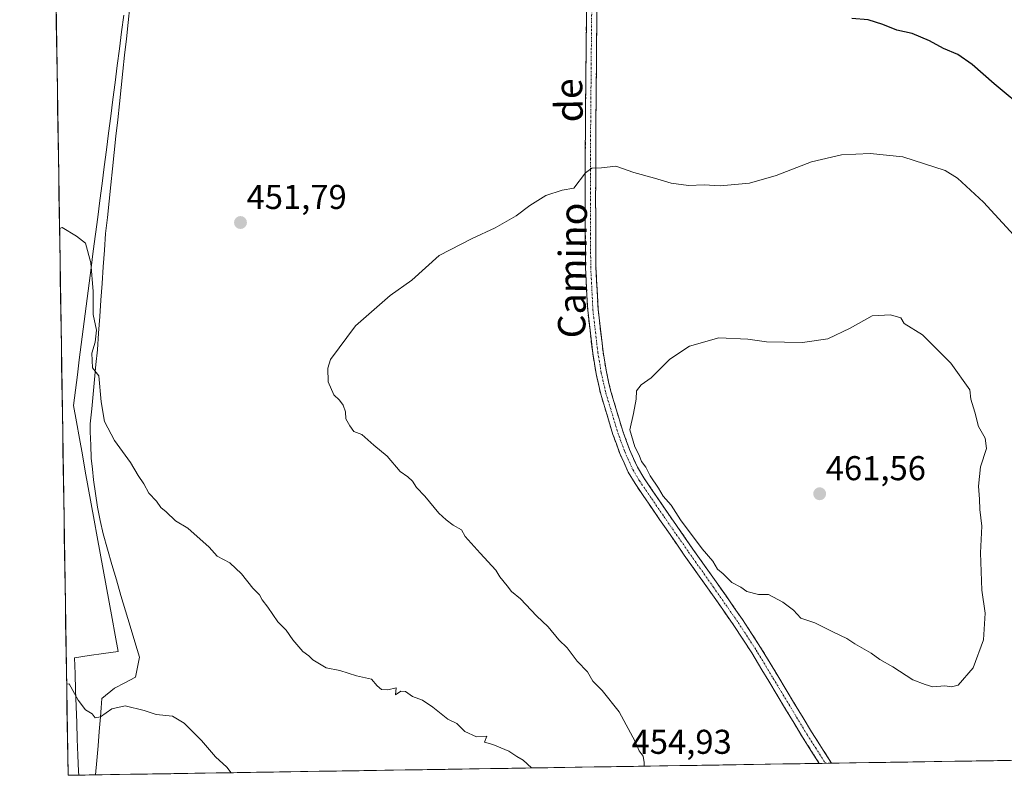
# Model space of a CAD drawing. Units: metres. Extents: x 607332 to 610785, y 4736207 to 4738574.
# Drawn here: x 607362 to 607649, y 4736207 to 4736427 of the extents above; entities that cross this region are included whole.
import ezdxf
from ezdxf.enums import TextEntityAlignment as Align

# ---------------------------------------------------------------- set-up
doc = ezdxf.new("R2010")
doc.units = ezdxf.units.M
doc.header["$MEASUREMENT"] = 0
doc.linetypes.add('TRAZO_Y_PUNTO', pattern=[1, 0.5, -0.25, 0, -0.25])
doc.linetypes.add('TRAZOSX2', pattern=[1.5, 1, -0.5])
for name, color, linetype, lineweight in [('Camino', 19, 'TRAZOSX2', 0), ('Camino Cxs', 19, 'Continuous', 0), ('Camino eje', 19, 'TRAZO_Y_PUNTO', 0), ('Carátula', 7, 'Continuous', 5), ('Corriente natural lineal', 142, 'Continuous', 13), ('Cultivos herbáceos CxS', 92, 'Continuous', 0), ('Curva de nivel maestra', 36, 'Continuous', 30), ('Curva de nivel normal', 36, 'Continuous', 0), ('Entidad de ámbito territorial', 19, 'Continuous', 0), ('Entidad de ámbito territorial CxS', 92, 'Continuous', 0), ('Municipio CxS', 142, 'Continuous', 0), ('Punto de cota en terreno', 7, 'Continuous', 0), ('Rótulo de punto de cota en terreno', 19, 'Continuous', 0), ('Texto cartográfico', 19, 'Continuous', 0)]:
    doc.layers.add(name, color=color, linetype=linetype, lineweight=lineweight)
doc.styles.add('Arial', font='txt', dxfattribs={"height": 0.2})

# ---------------------------------------------------------------- blocks, each defined once
blk = doc.blocks.new('*U166')
at = {"layer": 'Cultivos herbáceos CxS', "color": 92, "linetype": 'Continuous', "lineweight": 0}
blk.add_polyline3d([(608181.23, 4736219.84, 463.96), (607376.33, 4736207.12, 461.01), (607376.33, 4736207.12, 461.01), (607362.27, 4737111.36, 442.33)], dxfattribs=at)
blk = doc.blocks.new('*U177')
at = {"layer": 'Municipio CxS', "color": 142, "linetype": 'Continuous', "lineweight": 0}
blk.add_polyline3d([(607650.5092, 4736211.4545, 458.3775), (607645.5241, 4736211.3757, 458.5221), (607640.539, 4736211.2969, 458.6986), (607635.554, 4736211.2181, 458.7246), (607630.5689, 4736211.1392, 458.6422), (607625.5838, 4736211.0604, 458.5377), (607620.5987, 4736210.9816, 458.3543), (607615.6137, 4736210.9028, 458.1286), (607610.6286, 4736210.824, 457.8863), (607605.6435, 4736210.7452, 457.8776), (607600.6584, 4736210.6664, 457.633), (607595.6734, 4736210.5876, 456.9913), (607590.6883, 4736210.5088, 456.5334), (607585.7032, 4736210.43, 456.3589), (607580.7181, 4736210.3512, 456.253), (607575.7331, 4736210.2724, 456.086), (607570.748, 4736210.1935, 455.8809), (607565.7629, 4736210.1147, 455.6432), (607560.7778, 4736210.0359, 455.4126), (607555.7927, 4736209.9571, 455.1904), (607550.8077, 4736209.8783, 455.0816), (607545.8226, 4736209.7995, 454.9898), (607540.8375, 4736209.7207, 454.8974), (607535.8524, 4736209.6419, 454.841), (607530.8674, 4736209.5631, 454.9149), (607525.8823, 4736209.4843, 454.8414), (607520.8972, 4736209.4055, 454.8465), (607515.9121, 4736209.3266, 454.8937), (607510.9271, 4736209.2478, 454.9822), (607505.942, 4736209.169, 455.1019), (607500.9569, 4736209.0902, 455.1246), (607495.9718, 4736209.0114, 455.2266), (607490.9868, 4736208.9326, 455.3764), (607486.0017, 4736208.8538, 455.5003), (607481.0166, 4736208.775, 455.6293), (607476.0315, 4736208.6962, 455.8251), (607471.0464, 4736208.6174, 455.9783), (607466.0614, 4736208.5386, 456.1336), (607461.0763, 4736208.4597, 456.4106), (607456.0912, 4736208.3809, 456.7803), (607451.1061, 4736208.3021, 457.078), (607446.1211, 4736208.2233, 457.6159), (607441.136, 4736208.1445, 458.1225), (607436.1509, 4736208.0657, 458.5411), (607431.1658, 4736207.9869, 458.9982), (607426.1808, 4736207.9081, 459.5485), (607421.1957, 4736207.8293, 460.238), (607416.2106, 4736207.7505, 460.8049), (607411.2255, 4736207.6717, 462.113), (607406.2405, 4736207.5929, 462.7736), (607401.2554, 4736207.514, 462.8512), (607396.2703, 4736207.4352, 462.6899), (607391.2852, 4736207.3564, 462.0555), (607386.3002, 4736207.2776, 460.2313), (607381.3151, 4736207.1988, 460.6095), (607376.33, 4736207.12, 461.212), (607376.33, 4736207.12, 461.212), (607376.2525, 4736212.1017, 461.0031), (607376.1751, 4736217.0834, 460.7629), (607376.0976, 4736222.0652, 460.5402), (607376.0202, 4736227.0469, 460.3296), (607375.9427, 4736232.0286, 460.0647), (607375.8652, 4736237.0103, 459.8222), (607375.7878, 4736241.992, 459.6082), (607375.7103, 4736246.9738, 459.4158), (607375.6329, 4736251.9555, 459.1661), (607375.5554, 4736256.9372, 458.8712), (607375.4779, 4736261.9189, 458.5499), (607375.4005, 4736266.9006, 458.2482), (607375.323, 4736271.8824, 458.0436), (607375.2456, 4736276.8641, 457.8816), (607375.1681, 4736281.8458, 457.7028), (607375.0906, 4736286.8275, 457.4929), (607375.0132, 4736291.8092, 457.3385), (607374.9357, 4736296.791, 457.1952), (607374.8583, 4736301.7727, 457.2142), (607374.7808, 4736306.7544, 457.1852), (607374.7033, 4736311.7361, 457.0217), (607374.6259, 4736316.7178, 457.003), (607374.5484, 4736321.6996, 456.9604), (607374.471, 4736326.6813, 456.8326), (607374.3935, 4736331.663, 456.7342), (607374.316, 4736336.6447, 456.5887), (607374.2386, 4736341.6264, 456.3746), (607374.1611, 4736346.6081, 456.1267), (607374.0837, 4736351.5899, 455.85), (607374.0062, 4736356.5716, 455.5414), (607373.9287, 4736361.5533, 455.2036), (607373.8513, 4736366.535, 454.9049), (607373.7738, 4736371.5167, 454.5435), (607373.6964, 4736376.4985, 454.1302), (607373.6189, 4736381.4802, 453.7461), (607373.5414, 4736386.4619, 453.3326), (607373.464, 4736391.4436, 452.9427), (607373.3865, 4736396.4253, 452.6064), (607373.3091, 4736401.4071, 452.2714), (607373.2316, 4736406.3888, 452.0518), (607373.1541, 4736411.3705, 451.9593), (607373.0767, 4736416.3522, 451.8925), (607372.9992, 4736421.3339, 451.8863), (607372.9218, 4736426.3157, 451.9396), (607372.8443, 4736431.2974, 452.1822)], dxfattribs=at)
blk = doc.blocks.new('*U191')
at = {"layer": 'Curva de nivel normal', "color": 36, "linetype": 'Continuous', "lineweight": 0}
blk.add_polyline3d([(607373.86, 4736366.12, 455), (607374.62, 4736366.44, 455), (607378.83, 4736363.98, 455), (607381.41, 4736361.9, 455), (607382.97, 4736356.13, 455), (607383.68, 4736347.84, 455), (607383.68, 4736341.18, 455), (607384.65, 4736336.64, 455), (607384.24, 4736333.06, 455), (607383.26, 4736329.92, 455), (607383.46, 4736325.61, 455), (607385.26, 4736323.33, 455), (607385.93, 4736315.76, 455), (607386.94, 4736310.01, 455), (607389.88, 4736304.48, 455), (607394.54, 4736298.15, 455), (607396.72, 4736294.32, 455), (607398.38, 4736291.87, 455), (607399.84, 4736289.15, 455), (607402.06, 4736286.84, 455), (607403.35, 4736284.99, 455), (607404.91, 4736283.73, 455), (607407.61, 4736281.1, 455), (607411.19, 4736279.01, 455), (607417.35, 4736273.51, 455), (607419.73, 4736270.89, 455), (607423.42, 4736268.91, 455), (607426.8, 4736265.76, 455), (607430.13, 4736261.53, 455), (607432.02, 4736259.65, 455), (607432.83, 4736258.19, 455), (607434.43, 4736256.07, 455), (607437.35, 4736251.71, 455), (607439.81, 4736249.3, 455), (607441.72, 4736246.55, 455), (607444.65, 4736243.14, 455), (607446.35, 4736241.84, 455), (607447.52, 4736240.68, 455), (607451.41, 4736238.4, 455), (607455.4, 4736237.57, 455), (607460.29, 4736236.05, 455), (607464.64, 4736235.05, 455), (607466.3, 4736233.12, 455), (607467.49, 4736232.11, 455), (607469.38, 4736232.02, 455), (607471.8, 4736232.54, 455), (607471.56, 4736230.52, 455), (607473.16, 4736231.64, 455), (607474.51, 4736231.53, 455), (607476.56, 4736230.05, 455), (607479.44, 4736228.94, 455), (607482.5, 4736226.95, 455), (607486.78, 4736223.44, 455), (607489.42, 4736222.2, 455), (607491.73, 4736219.89, 455), (607495.13, 4736218.28, 455), (607498.18, 4736218.54, 455), (607497.46, 4736216.76, 455), (607499.94, 4736216.06, 455), (607504.6, 4736214.13, 455), (607506.94, 4736212.62, 455), (607508.74, 4736211.57, 455), (607511.2, 4736209.27, 455), (607511.25, 4736209.25, 455)], dxfattribs=at)
blk = doc.blocks.new('*U194')
at = {"layer": 'Curva de nivel normal', "color": 36, "linetype": 'Continuous', "lineweight": 0}
blk.add_polyline3d([(607423.8, 4736207.87, 460), (607422.49, 4736209.51, 460), (607419.22, 4736212.47, 460), (607415.2, 4736217.22, 460), (607410.13, 4736222.25, 460), (607406.68, 4736224.32, 460), (607402, 4736224.79, 460), (607398.48, 4736226.01, 460), (607392.92, 4736227.29, 460), (607389.04, 4736226.43, 460), (607385.76, 4736224.09, 460), (607384.22, 4736223.83, 460), (607383.31, 4736225, 460), (607381.38, 4736226.2, 460), (607379.26, 4736229.02, 460), (607376.68, 4736233.73, 460), (607375.92, 4736233.62, 460)], dxfattribs=at)
blk = doc.blocks.new('*U203')
at = {"layer": 'Curva de nivel maestra', "color": 36, "linetype": 'Continuous', "lineweight": 30}
blk.add_polyline3d([(607655.56, 4736400.14, 450), (607645.8, 4736408.23, 450), (607639.33, 4736413.84, 450), (607635.18, 4736416.73, 450), (607631.01, 4736418.51, 450), (607626.95, 4736420.78, 450), (607621.93, 4736422.86, 450), (607617.4, 4736423.81, 450), (607613.33, 4736425.53, 450), (607609.11, 4736426.85, 450), (607604.37, 4736427.22, 450)], dxfattribs=at)
blk = doc.blocks.new('5PATER')
at = {"layer": 'Carátula', "linetype": 'Continuous', "lineweight": 5}
h = blk.add_hatch(color=250, dxfattribs=at)
edge = h.paths.add_edge_path()
edge.add_ellipse((0, 0.01), major_axis=(-1.33, -1.34), ratio=0.999422, start_angle=0, end_angle=360)

msp = doc.modelspace()

# ---------------------------------------------------------------- linework, layer by layer
at = {"layer": 'Camino', "color": 19, "linetype": 'TRAZOSX2', "lineweight": 0}
for points in [[(607527.3501, 4736447.2701), (607527.0701, 4736420.8301), (607526.8401, 4736394.3901), (607526.7801, 4736374.6701), (607526.8701, 4736354.9501), (607527.5101, 4736342.4001), (607528.9601, 4736329.8601), (607529.9701, 4736323.8701), (607531.3101, 4736317.9601), (607534.8301, 4736306.2801), (607536.8601, 4736300.7001), (607539.2901, 4736295.3301), (607541.3001, 4736291.9601), (607548.4201, 4736281.5401), (607555.6201, 4736271.1901), (607562.8601, 4736260.9601), (607570.0501, 4736250.7001), (607575.2501, 4736242.7001), (607576.2401, 4736241.0501), (607580.1801, 4736234.5301), (607590.0301, 4736218.1701), (607594.89676, 4736210.57531)], [(607598.46902, 4736210.63178), (607592.6201, 4736219.7701), (607582.7901, 4736236.1001), (607577.8301, 4736244.3101), (607572.5701, 4736252.4001), (607565.3501, 4736262.7101), (607558.1101, 4736272.9401), (607550.9201, 4736283.2601), (607543.8601, 4736293.6001), (607541.9901, 4736296.7401), (607539.6801, 4736301.8401), (607537.7201, 4736307.2401), (607534.2601, 4736318.7301), (607532.9501, 4736324.4601), (607531.9701, 4736330.2901), (607530.5401, 4736342.6601), (607529.9101, 4736355.0401), (607529.8201, 4736374.6701), (607529.8801, 4736394.3701), (607530.1101, 4736420.8001), (607530.3901, 4736447.2301)], [(607596.68296, 4736210.60355), (607594.89676, 4736210.57531)], [(607598.46902, 4736210.63178), (607596.68296, 4736210.60355)]]:
    msp.add_lwpolyline(points, dxfattribs=at)
at = {"layer": 'Camino Cxs', "color": 19, "linetype": 'Continuous', "lineweight": 0}
msp.add_polyline3d([(607530.20345, 4736429.61014, 452.5722), (607530.15675, 4736425.20514, 452.7554), (607530.11015, 4736420.80014, 452.9749), (607530.07175, 4736416.39514, 453.2057), (607530.03345, 4736411.99014, 453.4476), (607529.99515, 4736407.58514, 453.7086), (607529.95675, 4736403.18014, 453.9124), (607529.91845, 4736398.77514, 454.125), (607529.88015, 4736394.37014, 454.3288), (607529.86515, 4736389.44514, 454.5783), (607529.85015, 4736384.52014, 454.8895), (607529.83515, 4736379.59514, 455.2469), (607529.82015, 4736374.67014, 455.6727), (607529.84265, 4736369.76264, 456.1423), (607529.86515, 4736364.85514, 456.659), (607529.88765, 4736359.94764, 457.1035), (607529.91015, 4736355.04014, 457.4877), (607530.12015, 4736350.91344, 457.7436), (607530.33015, 4736346.78674, 457.9432), (607530.54015, 4736342.66014, 458.1299), (607531.01675, 4736338.53674, 458.3905), (607531.49345, 4736334.41344, 458.6973), (607531.97015, 4736330.29014, 458.672), (607532.46015, 4736327.37514, 458.7046), (607532.95015, 4736324.46014, 458.8342), (607533.60515, 4736321.59514, 458.9846), (607534.26015, 4736318.73014, 459.1584), (607535.41345, 4736314.90014, 459.4147), (607536.56675, 4736311.07014, 459.3545), (607537.72015, 4736307.24014, 459.2179), (607538.70015, 4736304.54014, 459.3436), (607539.68015, 4736301.84014, 459.3231), (607540.83515, 4736299.29014, 459.2461), (607541.99015, 4736296.74014, 459.2418), (607543.86015, 4736293.60014, 459.384), (607546.21345, 4736290.15344, 459.3306), (607548.56675, 4736286.70674, 459.262), (607550.92015, 4736283.26014, 459.0649), (607553.31675, 4736279.82014, 459.2961), (607555.71345, 4736276.38014, 459.2727), (607558.11015, 4736272.94014, 459.3054), (607560.52345, 4736269.53014, 459.1046), (607562.93675, 4736266.12014, 459.0804), (607565.35015, 4736262.71014, 458.8554), (607567.75675, 4736259.27344, 458.9837), (607570.16345, 4736255.83674, 458.842), (607572.57015, 4736252.40014, 458.7121), (607575.20015, 4736248.35514, 458.699), (607577.83015, 4736244.31014, 458.5495), (607580.31015, 4736240.20514, 458.6072), (607582.79015, 4736236.10014, 458.4798), (607585.24765, 4736232.01764, 458.2965), (607587.70515, 4736227.93514, 457.9676), (607590.16265, 4736223.85264, 457.9427), (607592.62015, 4736219.77014, 457.7164), (607594.57015, 4736216.72344, 457.6382), (607596.52015, 4736213.67674, 457.313), (607598.46945, 4736210.63124, 457.3385), (607598.46945, 4736210.63124, 457.3385), (607594.89675, 4736210.57534, 456.9129), (607592.46515, 4736214.37014, 457.1491), (607590.03015, 4736218.17014, 457.2027), (607587.56765, 4736222.26014, 457.4517), (607585.10515, 4736226.35014, 457.5228), (607582.64265, 4736230.44014, 457.6645), (607580.18015, 4736234.53014, 457.8855), (607578.21015, 4736237.79014, 457.9427), (607576.24015, 4736241.05014, 457.9283), (607575.25015, 4736242.70014, 457.9733), (607572.65015, 4736246.70014, 458.1926), (607570.05015, 4736250.70014, 458.3072), (607567.65345, 4736254.12014, 458.2735), (607565.25675, 4736257.54014, 458.4442), (607562.86015, 4736260.96014, 458.4588), (607560.44675, 4736264.37014, 458.6073), (607558.03345, 4736267.78014, 458.5401), (607555.62015, 4736271.19014, 458.6717), (607553.22015, 4736274.64014, 458.6515), (607550.82015, 4736278.09014, 458.8211), (607548.42015, 4736281.54014, 458.664), (607546.04675, 4736285.01344, 458.6598), (607543.67345, 4736288.48674, 458.6849), (607541.30015, 4736291.96014, 458.7311), (607539.29015, 4736295.33014, 458.7192), (607538.07515, 4736298.01514, 458.5957), (607536.86015, 4736300.70014, 458.6135), (607535.84515, 4736303.49014, 458.7669), (607534.83015, 4736306.28014, 458.6898), (607533.65675, 4736310.17344, 458.6891), (607532.48345, 4736314.06674, 458.7372), (607531.31015, 4736317.96014, 458.516), (607530.64015, 4736320.91514, 458.4556), (607529.97015, 4736323.87014, 458.373), (607529.46515, 4736326.86514, 458.2643), (607528.96015, 4736329.86014, 458.1954), (607528.47675, 4736334.04014, 458.1469), (607527.99345, 4736338.22014, 457.9266), (607527.51015, 4736342.40014, 457.7712), (607527.29675, 4736346.58344, 457.6569), (607527.08345, 4736350.76674, 457.5065), (607526.87015, 4736354.95014, 457.2729), (607526.84765, 4736359.88014, 456.8885), (607526.82515, 4736364.81014, 456.4752), (607526.80265, 4736369.74014, 456.0145), (607526.78015, 4736374.67014, 455.6076), (607526.79515, 4736379.60014, 455.2192), (607526.81015, 4736384.53014, 454.8751), (607526.82515, 4736389.46014, 454.6299), (607526.84015, 4736394.39014, 454.34), (607526.87845, 4736398.79674, 454.0885), (607526.91675, 4736403.20344, 453.8225), (607526.95515, 4736407.61014, 453.6151), (607526.99345, 4736412.01674, 453.3984), (607527.03175, 4736416.42344, 453.194), (607527.07015, 4736420.83014, 452.9776), (607527.11675, 4736425.23674, 452.7738), (607527.16345, 4736429.64344, 452.6181)], dxfattribs=at)
at = {"layer": 'Camino eje', "color": 19, "linetype": 'TRAZO_Y_PUNTO', "lineweight": 0}
msp.add_lwpolyline([(607528.8701, 4736447.2501), (607528.5901, 4736420.8151), (607528.3601, 4736394.3801), (607528.3001, 4736374.6701), (607528.3901, 4736354.9951), (607529.0251, 4736342.5301), (607530.4651, 4736330.0751), (607531.4601, 4736324.1651), (607532.1151, 4736321.3001), (607532.7851, 4736318.3451), (607536.2751, 4736306.7601), (607537.2551, 4736304.0601), (607538.2701, 4736301.2701), (607540.6401, 4736296.0351), (607542.5801, 4736292.7801), (607546.1401, 4736287.5701), (607549.6701, 4736282.4001), (607553.2701, 4736277.2251), (607556.8651, 4736272.0651), (607564.1051, 4736261.8351), (607567.7001, 4736256.7051), (607571.3101, 4736251.5501), (607576.5401, 4736243.5051), (607577.0351, 4736242.6801), (607581.4851, 4736235.3151), (607591.3251, 4736218.9701), (607593.7601, 4736215.1701), (607596.68296, 4736210.60355)], dxfattribs=at)
at = {"layer": 'Corriente natural lineal', "color": 142, "linetype": 'Continuous', "lineweight": 13}
msp.add_polyline3d([(607384.37192, 4736207.24713, 460.3731), (607384.71894, 4736211.45785, 460.3566), (607385.06596, 4736215.66857, 460.2165), (607385.41298, 4736219.87928, 460.0401), (607385.76, 4736224.09, 459.7275), (607385.9582, 4736226.75935, 459.2204), (607386.1564, 4736229.4287, 458.8473), (607389.8636, 4736232.4692, 458.5883), (607392.893, 4736234.0472, 458.343), (607395.9224, 4736235.6252, 458.3294), (607396.536, 4736238.5617, 458.4852), (607397.1496, 4736241.4982, 458.1172), (607395.77673, 4736245.98682, 458.2765), (607394.40385, 4736250.47545, 458.4946), (607393.03098, 4736254.96408, 458.6185), (607391.6581, 4736259.4527, 459.2321), (607390.3861, 4736263.93205, 458.6985), (607389.1141, 4736268.4114, 457.6409), (607387.8421, 4736272.89075, 457.7348), (607386.5701, 4736277.3701, 457.2361), (607385.7201, 4736281.2601, 456.8576), (607384.8701, 4736285.1501, 456.7338), (607384.2851, 4736289.0851, 456.5874), (607383.7001, 4736293.0201, 456.2078), (607383.4051, 4736296.1951, 456.0017), (607383.1101, 4736299.3701, 455.8158), (607382.9351, 4736303.1801, 455.5538), (607382.7601, 4736306.9901, 455.7727), (607382.8201, 4736309.3701, 455.6919), (607383.2281, 4736313.6681, 454.8954), (607383.6361, 4736317.9661, 454.7697), (607384.0441, 4736322.2641, 454.7989), (607384.4521, 4736326.5621, 454.7525), (607384.8601, 4736330.8601, 454.7772), (607385.20439, 4736335.6901, 454.7547), (607385.54867, 4736340.5201, 454.5563), (607385.89296, 4736345.3501, 454.3551), (607386.23724, 4736350.1801, 454.2109), (607386.58153, 4736355.0101, 453.8454), (607386.92581, 4736359.8401, 453.4531), (607387.2701, 4736364.6701, 453.2425), (607387.7721, 4736369.3921, 452.891), (607388.2741, 4736374.1141, 452.6681), (607388.7761, 4736378.8361, 452.6157), (607389.2781, 4736383.5581, 452.3071), (607389.7801, 4736388.2801, 452.198), (607390.2821, 4736393.0021, 452.1648), (607390.7841, 4736397.7241, 452.0775), (607391.2861, 4736402.4461, 452.2825), (607391.7881, 4736407.1681, 452.0136), (607392.2901, 4736411.8901, 451.8496), (607392.7921, 4736416.6121, 451.9239), (607393.2941, 4736421.3341, 451.7914), (607393.7961, 4736426.0561, 451.6424), (607394.2981, 4736430.7781, 451.5132)], dxfattribs=at)
at = {"layer": 'Cultivos herbáceos CxS', "color": 92, "linetype": 'Continuous', "lineweight": 0}
for points in [[(607362.27011, 4737111.35794, 442.32523), (607376.33, 4736207.12, 461.01393)], [(608181.23384, 4736219.84468, 463.96225), (607376.33, 4736207.12, 461.01393)]]:
    msp.add_polyline3d(points, dxfattribs=at)
at = {"layer": 'Curva de nivel normal', "color": 36, "linetype": 'Continuous', "lineweight": 0}
for points in [[(607660.3, 4736354.62, 455), (607642.64, 4736373.87, 455), (607635.11, 4736380.85, 455), (607631.53, 4736383.02, 455), (607619.16, 4736387.05, 455), (607609.66, 4736388.01, 455), (607601.33, 4736387.6, 455), (607592.66, 4736385.55, 455), (607582.33, 4736381.57, 455), (607574.58, 4736379.35, 455), (607566.03, 4736378.58, 455), (607561.37, 4736378.86, 455), (607556.82, 4736378.65, 455), (607551.8, 4736379.3, 455), (607546.99, 4736380.81, 455), (607540.98, 4736382.47, 455), (607535.66, 4736384.27, 455), (607531.53, 4736383.84, 455), (607528.7, 4736383.74, 455), (607526.84, 4736382.31, 455), (607523.51, 4736377.88, 455), (607520.06, 4736377.36, 455), (607515.35, 4736375.8, 455), (607510.68, 4736372.89, 455), (607506.74, 4736369.87, 455), (607500.6, 4736366.37, 455), (607493.9, 4736363.29, 455), (607484.33, 4736358.29, 455), (607476.33, 4736351.18, 455), (607470, 4736346.63, 455), (607460, 4736337.89, 455), (607452.73, 4736328.06, 455), (607451.88, 4736325.5, 455), (607452, 4736321.57, 455), (607453.7, 4736317.79, 455), (607455.26, 4736316.28, 455), (607456.39, 4736314.75, 455), (607457.08, 4736312.82, 455), (607457.14, 4736310.82, 455), (607458.31, 4736308.8, 455), (607459.47, 4736307.1, 455), (607461.79, 4736306.28, 455), (607465.32, 4736303.14, 455), (607469.14, 4736299.93, 455), (607472.95, 4736295.51, 455), (607475.2, 4736293.95, 455), (607476.5, 4736292.69, 455), (607477.75, 4736290.87, 455), (607480.17, 4736288.28, 455), (607484.21, 4736283.36, 455), (607486.31, 4736281.47, 455), (607488.34, 4736279.83, 455), (607490.8, 4736278.56, 455), (607491.83, 4736276.59, 455), (607496.2, 4736271.69, 455), (607500.8, 4736266.78, 455), (607501.95, 4736264.81, 455), (607504.09, 4736262.25, 455), (607505.35, 4736260.6, 455), (607507.92, 4736258.45, 455), (607512.65, 4736253.46, 455), (607516.06, 4736250.3, 455), (607519.1, 4736246.54, 455), (607521.51, 4736244.18, 455), (607524.49, 4736240.31, 455), (607527.44, 4736237.26, 455), (607528.97, 4736234.52, 455), (607531.69, 4736231.74, 455), (607536.63, 4736225.56, 455), (607541.33, 4736217, 455), (607542.53, 4736214.22, 455), (607543.64, 4736212.67, 455), (607543.91, 4736210.82, 455), (607543.8965, 4736209.76905, 455)], [(607633.35, 4736232.84, 460), (607635.31, 4736233.35, 460), (607639.66, 4736238.37, 460), (607642.68, 4736246.49, 460), (607643.18, 4736254.27, 460), (607642.2, 4736260.96, 460), (607641.83, 4736271.8, 460), (607642.16, 4736279.61, 460), (607641.59, 4736284.42, 460), (607641.54, 4736287.41, 460), (607641.21, 4736291.22, 460), (607641.74, 4736296.82, 460), (607643.5, 4736302.18, 460), (607643.14, 4736305.18, 460), (607641.21, 4736308.53, 460), (607640.11, 4736312.74, 460), (607639, 4736316.5, 460), (607638.66, 4736319.21, 460), (607633.14, 4736326.97, 460), (607628.74, 4736331.5, 460), (607624.92, 4736335.28, 460), (607619.61, 4736338.56, 460), (607618.63, 4736340.15, 460), (607615.58, 4736341.07, 460), (607610.31, 4736340.79, 460), (607603.83, 4736337.22, 460), (607597.33, 4736334.09, 460), (607590.04, 4736333.04, 460), (607579.5, 4736333.18, 460), (607574.08, 4736334, 460), (607565.68, 4736334.36, 460), (607557.14, 4736331.9, 460), (607551.39, 4736328.13, 460), (607545.98, 4736322.68, 460), (607543.05, 4736320.66, 460), (607541.67, 4736318.98, 460), (607541.59, 4736316.48, 460), (607540.88, 4736312.31, 460), (607539.75, 4736307.64, 460), (607541.2, 4736302.69, 460), (607542.45, 4736300.27, 460), (607543.15, 4736298.43, 460), (607544.4, 4736296.72, 460), (607545.64, 4736294.25, 460), (607548.12, 4736290.61, 460), (607549.49, 4736288.31, 460), (607551.84, 4736285.66, 460), (607554.56, 4736281.38, 460), (607560.81, 4736272.97, 460), (607563.96, 4736269.45, 460), (607565.29, 4736267.12, 460), (607566.88, 4736265.71, 460), (607569.4, 4736263.23, 460), (607572.06, 4736261.83, 460), (607573.84, 4736260.57, 460), (607577.19, 4736259.7, 460), (607580.1, 4736259.69, 460), (607584.31, 4736257.47, 460), (607587.36, 4736255.19, 460), (607589.51, 4736252.87, 460), (607593.61, 4736251.51, 460), (607599.01, 4736248.71, 460), (607602.86, 4736246.94, 460), (607605.19, 4736245.34, 460), (607609.94, 4736242.64, 460), (607612.5, 4736240.82, 460), (607616.33, 4736238.7, 460), (607622.07, 4736234.89, 460), (607625.71, 4736233.49, 460), (607627.9, 4736232.86, 460), (607631.41, 4736233.18, 460), (607633.35, 4736232.84, 460)]]:
    msp.add_polyline3d(points, dxfattribs=at)
at = {"layer": 'Entidad de ámbito territorial', "color": 19, "linetype": 'Continuous', "lineweight": 0}
msp.add_polyline3d([(607392.534, 4736428.24, 451.6084), (607391.9024, 4736423.338, 451.7051), (607391.2708, 4736418.436, 452.0246), (607390.6392, 4736413.534, 451.8789), (607390.0076, 4736408.632, 451.8917), (607389.376, 4736403.73, 452.1831), (607388.7444, 4736398.828, 452.1093), (607388.1128, 4736393.926, 452.3797), (607387.4812, 4736389.024, 452.5267), (607386.8496, 4736384.122, 452.7508), (607386.218, 4736379.22, 453.1596), (607385.5864, 4736374.318, 453.1485), (607384.9548, 4736369.416, 453.449), (607384.3232, 4736364.514, 453.9395), (607383.6916, 4736359.612, 454.3449), (607383.06, 4736354.71, 454.8717), (607382.4867, 4736350.2589, 455.2432), (607381.9133, 4736345.8078, 455.4294), (607381.34, 4736341.3567, 455.5947), (607380.7667, 4736336.9056, 455.7839), (607380.1933, 4736332.4544, 455.8156), (607379.62, 4736328.0033, 455.6057), (607379.0467, 4736323.5522, 455.8723), (607378.4733, 4736319.1011, 456.0732), (607377.9, 4736314.65, 456.2751), (607378.7647, 4736309.884, 456.4811), (607379.6293, 4736305.118, 456.3256), (607380.494, 4736300.352, 456.1743), (607381.3587, 4736295.586, 456.3671), (607382.2233, 4736290.82, 456.7634), (607383.088, 4736286.054, 457.0668), (607383.9527, 4736281.288, 457.202), (607384.8173, 4736276.522, 457.6014), (607385.682, 4736271.756, 458.1294), (607386.5467, 4736266.99, 458.2488), (607387.4113, 4736262.224, 458.6809), (607388.276, 4736257.458, 459.0621), (607389.1407, 4736252.692, 458.9408), (607390.0053, 4736247.926, 458.856), (607390.87, 4736243.16, 458.7671), (607386.6533, 4736242.55, 459.2871), (607382.4367, 4736241.94, 459.4735), (607378.22, 4736241.33, 459.5789), (607378.38, 4736236.5986, 459.6625), (607378.54, 4736231.8671, 459.7389), (607378.7, 4736227.1357, 459.9995), (607378.86, 4736222.4043, 460.3), (607379.02, 4736217.6729, 460.5664), (607379.18, 4736212.9414, 460.9398), (607379.34, 4736208.21, 460.8312), (607379.4969, 4736207.1701, 460.8342)], dxfattribs=at)
msp.add_polyline3d([(607392.534, 4736428.24, 451.6084), (607391.9024, 4736423.338, 451.7051), (607391.2708, 4736418.436, 452.0246), (607390.6392, 4736413.534, 451.8789), (607390.0076, 4736408.632, 451.8917), (607389.376, 4736403.73, 452.1831), (607388.7444, 4736398.828, 452.1093), (607388.1128, 4736393.926, 452.3797), (607387.4812, 4736389.024, 452.5267), (607386.8496, 4736384.122, 452.7508), (607386.218, 4736379.22, 453.1596), (607385.5864, 4736374.318, 453.1485), (607384.9548, 4736369.416, 453.449), (607384.3232, 4736364.514, 453.9395), (607383.6916, 4736359.612, 454.3449), (607383.06, 4736354.71, 454.8717), (607382.4867, 4736350.2589, 455.2432), (607381.9133, 4736345.8078, 455.4294), (607381.34, 4736341.3567, 455.5947), (607380.7667, 4736336.9056, 455.7839), (607380.1933, 4736332.4544, 455.8156), (607379.62, 4736328.0033, 455.6057), (607379.0467, 4736323.5522, 455.8723), (607378.4733, 4736319.1011, 456.0732), (607377.9, 4736314.65, 456.2751), (607378.7647, 4736309.884, 456.4811), (607379.6293, 4736305.118, 456.3256), (607380.494, 4736300.352, 456.1743), (607381.3587, 4736295.586, 456.3671), (607382.2233, 4736290.82, 456.7634), (607383.088, 4736286.054, 457.0668), (607383.9527, 4736281.288, 457.202), (607384.8173, 4736276.522, 457.6014), (607385.682, 4736271.756, 458.1294), (607386.5467, 4736266.99, 458.2488), (607387.4113, 4736262.224, 458.6809), (607388.276, 4736257.458, 459.0621), (607389.1407, 4736252.692, 458.9408), (607390.0053, 4736247.926, 458.856), (607390.87, 4736243.16, 458.7671), (607386.6533, 4736242.55, 459.2871), (607382.4367, 4736241.94, 459.4735), (607378.22, 4736241.33, 459.5789), (607378.38, 4736236.5986, 459.6625), (607378.54, 4736231.8671, 459.7389), (607378.7, 4736227.1357, 459.9995), (607378.86, 4736222.4043, 460.3), (607379.02, 4736217.6729, 460.5664), (607379.18, 4736212.9414, 460.9398), (607379.34, 4736208.21, 460.8312), (607379.4969, 4736207.1701, 460.8342)], dxfattribs=at)
at = {"layer": 'Entidad de ámbito territorial CxS', "color": 92, "linetype": 'Continuous', "lineweight": 0}
for points in [[(607392.534, 4736428.24, 451.6084), (607391.9024, 4736423.338, 451.7051), (607391.2708, 4736418.436, 452.0246), (607390.6392, 4736413.534, 451.8789), (607390.0076, 4736408.632, 451.8917), (607389.376, 4736403.73, 452.1831), (607388.7444, 4736398.828, 452.1093), (607388.1128, 4736393.926, 452.3797), (607387.4812, 4736389.024, 452.5267), (607386.8496, 4736384.122, 452.7508), (607386.218, 4736379.22, 453.1596), (607385.5864, 4736374.318, 453.1485), (607384.9548, 4736369.416, 453.449), (607384.3232, 4736364.514, 453.9395), (607383.6916, 4736359.612, 454.3449), (607383.06, 4736354.71, 454.8717), (607382.4867, 4736350.2589, 455.2432), (607381.9133, 4736345.8078, 455.4294), (607381.34, 4736341.3567, 455.5947), (607380.7667, 4736336.9056, 455.7839), (607380.1933, 4736332.4544, 455.8156), (607379.62, 4736328.0033, 455.6057), (607379.0467, 4736323.5522, 455.8723), (607378.4733, 4736319.1011, 456.0732), (607377.9, 4736314.65, 456.2751), (607378.7647, 4736309.884, 456.4811), (607379.6293, 4736305.118, 456.3256), (607380.494, 4736300.352, 456.1743), (607381.3587, 4736295.586, 456.3671), (607382.2233, 4736290.82, 456.7634), (607383.088, 4736286.054, 457.0668), (607383.9527, 4736281.288, 457.202), (607384.8173, 4736276.522, 457.6014), (607385.682, 4736271.756, 458.1294), (607386.5467, 4736266.99, 458.2488), (607387.4113, 4736262.224, 458.6809), (607388.276, 4736257.458, 459.0621), (607389.1407, 4736252.692, 458.9408), (607390.0053, 4736247.926, 458.856), (607390.87, 4736243.16, 458.7671), (607386.6533, 4736242.55, 459.2871), (607382.4367, 4736241.94, 459.4735), (607378.22, 4736241.33, 459.5789), (607378.38, 4736236.5986, 459.6625), (607378.54, 4736231.8671, 459.7389), (607378.7, 4736227.1357, 459.9995), (607378.86, 4736222.4043, 460.3), (607379.02, 4736217.6729, 460.5664), (607379.18, 4736212.9414, 460.9398), (607379.34, 4736208.21, 460.8312), (607379.4969, 4736207.1701, 460.8342), (607376.33, 4736207.12, 461.212), (607376.33, 4736207.12, 461.212), (607376.2525, 4736212.1017, 461.0031), (607376.1751, 4736217.0834, 460.7629), (607376.0976, 4736222.0652, 460.5402), (607376.0202, 4736227.0469, 460.3296), (607375.9427, 4736232.0286, 460.0647), (607375.8652, 4736237.0103, 459.8222), (607375.7878, 4736241.992, 459.6082), (607375.7103, 4736246.9738, 459.4158), (607375.6329, 4736251.9555, 459.1661), (607375.5554, 4736256.9372, 458.8712), (607375.4779, 4736261.9189, 458.5499), (607375.4005, 4736266.9006, 458.2482), (607375.323, 4736271.8824, 458.0436), (607375.2456, 4736276.8641, 457.8816), (607375.1681, 4736281.8458, 457.7028), (607375.0906, 4736286.8275, 457.4929), (607375.0132, 4736291.8092, 457.3385), (607374.9357, 4736296.791, 457.1952), (607374.8583, 4736301.7727, 457.2142), (607374.7808, 4736306.7544, 457.1852), (607374.7033, 4736311.7361, 457.0217), (607374.6259, 4736316.7178, 457.003), (607374.5484, 4736321.6996, 456.9604), (607374.471, 4736326.6813, 456.8326), (607374.3935, 4736331.663, 456.7342), (607374.316, 4736336.6447, 456.5887), (607374.2386, 4736341.6264, 456.3746), (607374.1611, 4736346.6081, 456.1267), (607374.0837, 4736351.5899, 455.85), (607374.0062, 4736356.5716, 455.5414), (607373.9287, 4736361.5533, 455.2036), (607373.8513, 4736366.535, 454.9049), (607373.7738, 4736371.5167, 454.5435), (607373.6964, 4736376.4985, 454.1302), (607373.6189, 4736381.4802, 453.7461), (607373.5414, 4736386.4619, 453.3326), (607373.464, 4736391.4436, 452.9427), (607373.3865, 4736396.4253, 452.6064), (607373.3091, 4736401.4071, 452.2714), (607373.2316, 4736406.3888, 452.0518), (607373.1541, 4736411.3705, 451.9593), (607373.0767, 4736416.3522, 451.8925), (607372.9992, 4736421.3339, 451.8863), (607372.9218, 4736426.3157, 451.9396), (607372.8443, 4736431.2974, 452.1822)], [(607649.2652, 4736211.4348, 458.4101), (607644.2694, 4736211.3558, 458.5738), (607639.2737, 4736211.2769, 458.7116), (607634.278, 4736211.1979, 458.7037), (607629.2823, 4736211.1189, 458.6197), (607624.2866, 4736211.0399, 458.4912), (607619.2909, 4736210.961, 458.2993), (607614.2952, 4736210.882, 458.0493), (607609.2995, 4736210.803, 457.8922), (607604.3038, 4736210.724, 457.8357), (607599.3081, 4736210.645, 457.4513), (607594.3124, 4736210.5661, 456.8534), (607589.3166, 4736210.4871, 456.4802), (607584.3209, 4736210.4081, 456.3324), (607579.3252, 4736210.3291, 456.2081), (607574.3295, 4736210.2502, 456.0301), (607569.3338, 4736210.1712, 455.8127), (607564.3381, 4736210.0922, 455.5776), (607559.3424, 4736210.0132, 455.3434), (607554.3467, 4736209.9343, 455.1577), (607549.351, 4736209.8553, 455.055), (607544.3553, 4736209.7763, 454.9619), (607539.3596, 4736209.6973, 454.8738), (607534.3638, 4736209.6183, 454.8695), (607529.3681, 4736209.5394, 454.89), (607524.3724, 4736209.4604, 454.8412), (607519.3767, 4736209.3814, 454.8592), (607514.381, 4736209.3024, 454.9193), (607509.3853, 4736209.2235, 455.0231), (607504.3896, 4736209.1445, 455.1064), (607499.3939, 4736209.0655, 455.1546), (607494.3982, 4736208.9865, 455.2747), (607489.4025, 4736208.9076, 455.4161), (607484.4068, 4736208.8286, 455.5387), (607479.411, 4736208.7496, 455.6939), (607474.4153, 4736208.6706, 455.8752), (607469.4196, 4736208.5916, 456.0252), (607464.4239, 4736208.5127, 456.2213), (607459.4282, 4736208.4337, 456.5359), (607454.4325, 4736208.3547, 456.8721), (607449.4368, 4736208.2757, 457.259), (607444.4411, 4736208.1968, 457.789), (607439.4454, 4736208.1178, 458.2632), (607434.4497, 4736208.0388, 458.6954), (607429.454, 4736207.9598, 459.184), (607424.4582, 4736207.8809, 459.7865), (607419.4625, 4736207.8019, 460.421), (607414.4668, 4736207.7229, 461.2751), (607409.4711, 4736207.6439, 462.3576), (607404.4754, 4736207.5649, 462.806), (607399.4797, 4736207.486, 462.8008), (607394.484, 4736207.407, 462.4838), (607389.4883, 4736207.328, 461.365), (607384.4926, 4736207.249, 460.3642), (607379.4969, 4736207.1701, 460.8342), (607379.4969, 4736207.1701, 460.8342), (607379.34, 4736208.21, 460.8312), (607379.18, 4736212.9414, 460.9398), (607379.02, 4736217.6729, 460.5664), (607378.86, 4736222.4043, 460.3), (607378.7, 4736227.1357, 459.9995), (607378.54, 4736231.8671, 459.7389), (607378.38, 4736236.5986, 459.6625), (607378.22, 4736241.33, 459.5789), (607382.4367, 4736241.94, 459.4735), (607386.6533, 4736242.55, 459.2871), (607390.87, 4736243.16, 458.7671), (607390.0053, 4736247.926, 458.856), (607389.1407, 4736252.692, 458.9408), (607388.276, 4736257.458, 459.0621), (607387.4113, 4736262.224, 458.6809), (607386.5467, 4736266.99, 458.2488), (607385.682, 4736271.756, 458.1294), (607384.8173, 4736276.522, 457.6014), (607383.9527, 4736281.288, 457.202), (607383.088, 4736286.054, 457.0668), (607382.2233, 4736290.82, 456.7634), (607381.3587, 4736295.586, 456.3671), (607380.494, 4736300.352, 456.1743), (607379.6293, 4736305.118, 456.3256), (607378.7647, 4736309.884, 456.4811), (607377.9, 4736314.65, 456.2751), (607378.4733, 4736319.1011, 456.0732), (607379.0467, 4736323.5522, 455.8723), (607379.62, 4736328.0033, 455.6057), (607380.1933, 4736332.4544, 455.8156), (607380.7667, 4736336.9056, 455.7839), (607381.34, 4736341.3567, 455.5947), (607381.9133, 4736345.8078, 455.4294), (607382.4867, 4736350.2589, 455.2432), (607383.06, 4736354.71, 454.8717), (607383.6916, 4736359.612, 454.3449), (607384.3232, 4736364.514, 453.9395), (607384.9548, 4736369.416, 453.449), (607385.5864, 4736374.318, 453.1485), (607386.218, 4736379.22, 453.1596), (607386.8496, 4736384.122, 452.7508), (607387.4812, 4736389.024, 452.5267), (607388.1128, 4736393.926, 452.3797), (607388.7444, 4736398.828, 452.1093), (607389.376, 4736403.73, 452.1831), (607390.0076, 4736408.632, 451.8917), (607390.6392, 4736413.534, 451.8789), (607391.2708, 4736418.436, 452.0246), (607391.9024, 4736423.338, 451.7051), (607392.534, 4736428.24, 451.6084)]]:
    msp.add_polyline3d(points, dxfattribs=at)

# ---------------------------------------------------------------- block references
at = {"layer": 'Cultivos herbáceos CxS', "color": 92, "linetype": 'Continuous', "lineweight": 0}
msp.add_blockref('*U166', (0, 0), dxfattribs=at)
at = {"layer": 'Curva de nivel maestra', "color": 36, "linetype": 'Continuous', "lineweight": 30}
msp.add_blockref('*U203', (0, 0), dxfattribs=at)
at = {"layer": 'Curva de nivel normal', "color": 36, "linetype": 'Continuous', "lineweight": 0}
for name in ['*U191', '*U194']:
    msp.add_blockref(name, (0, 0), dxfattribs=at)
at = {"layer": 'Municipio CxS', "color": 142, "linetype": 'Continuous', "lineweight": 0}
msp.add_blockref('*U177', (0, 0), dxfattribs=at)
at = {"layer": 'Punto de cota en terreno', "linetype": 'Continuous', "lineweight": 0}
for p in [(607426.5, 4736367.89, 451.79), (607595, 4736289, 461.56)]:
    msp.add_blockref('5PATER', p, dxfattribs=at)

# ---------------------------------------------------------------- texts
at = {"layer": 'Rótulo de punto de cota en terreno', "color": 19, "linetype": 'Continuous', "lineweight": 0, "style": 'Arial'}
for s, p in [('451,79', (607428.2639, 4736369.6539)), ('461,56', (607596.7639, 4736290.7639)), ('454,93', (607540.2739, 4736211.1739))]:
    msp.add_text(s, height=7, dxfattribs=at).set_placement(p, align=Align.BOTTOM_LEFT)
at = {"layer": 'Texto cartográfico', "color": 19, "linetype": 'Continuous', "lineweight": 0, "style": 'Arial'}
for s, rotation, p in [('de', 91.1402635, (607521.99615, 4736403.42785)), ('Camino', 89.1978313, (607523.0816, 4736353.9653))]:
    msp.add_text(s, height=8, rotation=rotation, dxfattribs=at).set_placement(p, align=Align.MIDDLE_CENTER)

doc.saveas('drawing.dxf')
